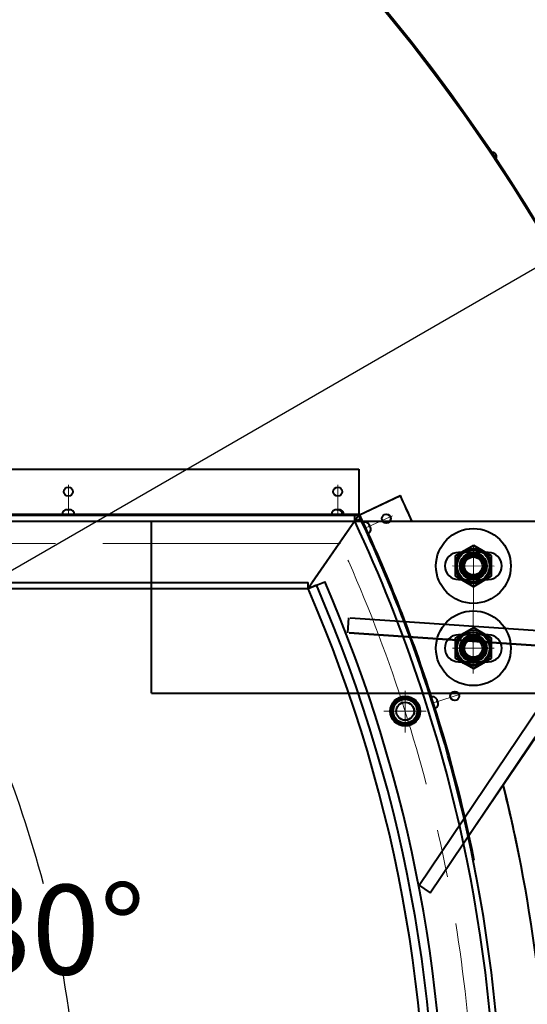
# Model space of a CAD drawing. Units: millimetres. Extents: x -39401 to -27521, y -19589 to -11189.
# Drawn here: x -31641 to -31302, y -13327 to -12669 of the extents above; entities that cross this region are included whole.
import ezdxf

# ---------------------------------------------------------------- set-up
doc = ezdxf.new("R2010")
doc.units = ezdxf.units.MM
doc.linetypes.add('CENTER', pattern=[50.8, 31.75, -6.35, 6.35, -6.35])
for name, color, linetype, lineweight in [('котел', 150, 'Continuous', 40), ('оси', 253, 'CENTER', 13), ('размеры', 253, 'Continuous', 13)]:
    doc.layers.add(name, color=color, linetype=linetype, lineweight=lineweight)
doc.styles.get("Standard").update_dxf_attribs({"font": 'GENISO.ttf', "height": 60})
doc.styles.add('энтророс', font='geniso.shx', dxfattribs={"height": 60})
doc.dimstyles.new('20', dxfattribs={"dimtxt": 60, "dimasz": 50, "dimexe": 20, "dimexo": 0.625, "dimgap": 20, "dimtad": 1, "dimdec": 0, "dimtxsty": 'энтророс', "dimcen": 2.5, "dimadec": 0, "dimazin": 0, "dimtfac": 1, "dimtdec": 0, "dimtmove": 0, "dimatfit": 3, "dimfxl": 1, "dimtfill": 1, "dimarcsym": 0})
doc.dimstyles.get("Standard").update_dxf_attribs({"dimtxt": 0.18, "dimasz": 0.18, "dimexe": 0.18, "dimexo": 0.0625, "dimgap": 0.09, "dimtad": 0, "dimtih": 1, "dimtoh": 1, "dimdec": 4, "dimzin": 0, "dimdsep": 46, "dimtxsty": 'Standard', "dimcen": 0.09, "dimadec": 0, "dimazin": 0, "dimtfac": 1, "dimtdec": 4, "dimtofl": 0, "dimtmove": 0, "dimatfit": 3, "dimfxl": 1, "dimtolj": 1, "dimtzin": 0, "dimarcsym": 0})

# ---------------------------------------------------------------- blocks, each defined once
blk = doc.blocks.new('*D59')
at = {"layer": 'Defpoints', "color": 0, "ltscale": 10, "transparency": 16777216}
for p in [(-31056.37, -11654.66), (-31056.37, -12551.37), (-33536.48, -13431.3)]:
    blk.add_point(p, dxfattribs=at)
at = {"layer": 'размеры', "color": 0, "lineweight": -2, "ltscale": 10, "transparency": 16777216}
for p, q in [((-33536.48, -13430.67), (-33536.48, -11634.66)), ((-31056.37, -12550.75), (-31056.37, -11634.66)), ((-33486.48, -11654.66), (-31106.37, -11654.66))]:
    blk.add_line(p, q, dxfattribs=at)
at = {"layer": 'размеры', "color": 0, "ltscale": 10, "transparency": 16777216}
for points in [[(-33486.48, -11646.33), (-33486.48, -11663), (-33536.48, -11654.66)], [(-31106.37, -11646.33), (-31106.37, -11663), (-31056.37, -11654.66)]]:
    blk.add_solid(points, dxfattribs=at)
at = {"layer": 'размеры', "color": 0, "ltscale": 10, "transparency": 16777216, "insert": (-32296.43, -11604.66), "char_height": 60, "attachment_point": 5, "style": 'энтророс', "bg_fill": 3, "box_fill_scale": 1.1, "bg_fill_color": 256, "bg_fill_true_color": 13158600, "bg_fill_transparency": 0}
blk.add_mtext('2480', dxfattribs=at)
blk = doc.blocks.new('*D61')
at = {"layer": 'Defpoints', "color": 0, "ltscale": 0.4, "transparency": 16777216}
for p in [(-31154.26, -12753.2), (-31282.88, -12827.46), (-31644.99, -13182.42), (-33616.1, -13431.3), (-31101.41, -13431.3)]:
    blk.add_point(p, dxfattribs=at)
at = {"layer": 'размеры', "color": 0, "lineweight": -2, "ltscale": 0.4, "transparency": 16777216}
blk.add_line((-31282.93, -12827.49), (-31698.75, -13067.56), dxfattribs=at)
for start, end in [(14.70222, 29.98529), (0.01417, 9.75023)]:
    blk.add_arc((-32328.78, -13431.3), 727.67, start, end, dxfattribs=at)
at = {"layer": 'размеры', "color": 0, "ltscale": 0.4, "transparency": 16777216}
for points in [[(-31698.53, -13067.64), (-31698.48, -13067.61), (-31698.6, -13067.47)], [(-31601.08, -13431.12), (-31601.14, -13431.12), (-31601.11, -13431.3)]]:
    blk.add_solid(points, dxfattribs=at)
at = {"layer": 'размеры', "color": 0, "ltscale": 0.4, "transparency": 16777216, "insert": (-31617.58, -13277.34), "char_height": 60, "attachment_point": 5}
blk.add_mtext('\\A1;30°', dxfattribs=at)

msp = doc.modelspace()

# ---------------------------------------------------------------- linework, layer by layer
at = {"layer": 'котел', "ltscale": 50}
for p, q in [((-31352.45487, -12719.2465), (-31353.02044, -12719.65898)), ((-33243.32498, -12969.60763), (-31414.29168, -12969.60763)), ((-31610.50662, -12996.92607), (-31610.55428, -12996.92607)), ((-31608.73792, -12996.92607), (-31608.76734, -12996.65281)), ((-31608.27417, -12996.92607), (-31608.73792, -12996.92607)), ((-31607.81041, -12996.92607), (-31608.27417, -12996.92607)), ((-31607.781, -12996.65281), (-31607.81041, -12996.92607)), ((-31605.99405, -12996.92607), (-31606.04172, -12996.92607)), ((-31430.50662, -12996.92607), (-31430.55428, -12996.92607)), ((-31428.73792, -12996.92607), (-31428.76734, -12996.65281)), ((-31428.27417, -12996.92607), (-31428.73792, -12996.92607)), ((-31427.81041, -12996.92607), (-31428.27417, -12996.92607)), ((-31427.781, -12996.65281), (-31427.81041, -12996.92607)), ((-31425.99405, -12996.92607), (-31426.04172, -12996.92607)), ((-33243.32498, -12999.60763), (-31414.29168, -12999.60763)), ((-31408.08595, -13005.5944), (-31408.10565, -13005.551)), ((-31407.35516, -13007.20506), (-31407.11846, -13007.06537)), ((-31407.16354, -13007.62738), (-31407.35516, -13007.20506)), ((-31406.97192, -13008.0497), (-31407.16354, -13007.62738)), ((-31406.71092, -13007.96358), (-31406.97192, -13008.0497)), ((-31406.22144, -13009.70376), (-31406.24113, -13009.66036)), ((-31362.52174, -13122.68425), (-31362.53592, -13122.63875)), ((-31361.99566, -13124.3729), (-31361.74352, -13124.26354)), ((-31361.85773, -13124.81567), (-31361.99566, -13124.3729)), ((-31361.71979, -13125.25844), (-31361.85773, -13124.81567)), ((-31361.45014, -13125.20524), (-31361.71979, -13125.25844)), ((-31361.17954, -13126.99259), (-31361.19371, -13126.94708))]:
    msp.add_line(p, q, dxfattribs=at)
at = {"layer": 'котел', "ltscale": 0.4}
for p, q in [((-31414.29168, -12969.60763), (-31414.29168, -13000.30763)), ((-31414.29168, -13000.30763), (-31386.52105, -12987.22015)), ((-33243.32498, -13000.30763), (-31414.29168, -13000.30763))]:
    msp.add_line(p, q, dxfattribs=at)
at = {"layer": 'котел', "ltscale": 0.5}
for p, q in [((-32294.80833, -13004.30763), (-31416.83207, -13004.30763)), ((-31414.29168, -13000.30763), (-31448.0945, -13049.30763)), ((-31416.88406, -13004.30763), (-31416.88406, -13000.30763)), ((-31416.88406, -13004.30763), (-31413.26145, -13002.61153)), ((-31416.83207, -13004.30763), (-31416.83207, -13000.30763)), ((-31416.83207, -13004.30763), (-31416.83207, -13000.30763)), ((-31416.83207, -13004.30763), (-31413.20946, -13002.61153)), ((-31416.83207, -13004.30763), (-31413.20946, -13002.61153)), ((-32298.80833, -13045.30906), (-31448.0945, -13045.30906)), ((-31448.0945, -13049.30906), (-31448.0945, -13045.30906)), ((-32298.80833, -13049.30906), (-31448.0945, -13049.30906)), ((-31448.0945, -13049.30906), (-31442.58994, -13046.92161))]:
    msp.add_line(p, q, dxfattribs=at)
at = {"layer": 'котел', "ltscale": 50}
for centre, radius in [((-32328.78249, -13431.29632), 1207.7), ((-31608.27417, -12984.59966), 3), ((-31428.27417, -12984.59966), 3), ((-31395.93852, -13002.53431), 3), ((-31350.08919, -13121.14933), 3)]:
    msp.add_circle(centre, radius, dxfattribs=at)
for centre, radius, start, end in [((-32328.78249, -13431.29632), 1208.4, 205.47709681, 50.14387191), ((-31325.19832, -12760.72358), 3.08058, 316.88402231, 110.61597769), ((-32328.82283, -13431.29926), 1041.7, 24.20408984, 25.23312302), ((-31609.33617, -12999.59966), 2.938, 114.49455049, 180), ((-31607.21217, -12999.59966), 2.938, 0, 65.50544951), ((-31429.33617, -12999.59966), 2.938, 114.49455049, 180), ((-31427.21217, -12999.59966), 2.938, 0, 65.50544951), ((-32328.82283, -13431.29926), 1011.7, 24.97011892, 25.23312302), ((-31410.03703, -13007.76495), 2.938, 48.89954117, 114.40499068), ((-31409.15943, -13009.69917), 2.938, 294.40499068, 359.91044019), ((-32328.82283, -13431.29926), 1011.7, 11.40925371, 17.96738004), ((-31364.72618, -13124.59695), 2.938, 41.79829117, 107.30374068), ((-31364.09443, -13126.62483), 2.938, 287.30374068, 352.80919019), ((-32328.82283, -13431.29926), 1041.7, 11.06869727, 13.92905207)]:
    msp.add_arc(centre, radius, start, end, dxfattribs=at)
at = {"layer": 'котел', "ltscale": 0.5}
msp.add_arc((-32328.82283, -13431.29926), 1007, 11.45518588, 25.08886771, dxfattribs=at)
at = {"layer": 'котел', "ltscale": 0.4}
for centre, radius, start, end in [((-32328.82283, -13431.29926), 1011, 24.98859386, 25.23312302), ((-32328.82283, -13431.30069), 960, 328.82076002, 23.44745928), ((-32328.82283, -13431.30069), 966, 328.82076002, 23.44745928), ((-32328.82283, -13431.29926), 1011, 11.40925371, 17.98024532), ((-32328.82283, -13431.29926), 1007, 348.54384247, 11.45518588), ((-32328.82283, -13431.29926), 1011, 348.58977863, 11.40925371)]:
    msp.add_arc(centre, radius, start, end, dxfattribs=at)
at = {"layer": 'котел', "ltscale": 50}
for points, start_tangent, end_tangent in [([(-31610.15229, -12996.79528), (-31610.2726, -12996.83412), (-31610.39076, -12996.87775), (-31610.50662, -12996.92607)], (-0.957768148, -0.287541604), (-0.914747376, -0.404026284)), ([(-31609.94359, -12996.73638), (-31610.15229, -12996.79528)], (-0.966791847, -0.255565109), (-0.957768148, -0.287541604)), ([(-31609.9092, -12996.72739), (-31609.94359, -12996.73638)], (-0.968169625, -0.25029498), (-0.966791842, -0.255565127)), ([(-31609.87892, -12996.71964), (-31609.9092, -12996.72739)], (-0.969356747, -0.245657277), (-0.968169617, -0.250295013)), ([(-31609.83853, -12996.70954), (-31609.87892, -12996.71964)], (-0.970903917, -0.239469379), (-0.969356744, -0.245657289)), ([(-31609.81596, -12996.70402), (-31609.83853, -12996.70954)], (-0.971750065, -0.236012312), (-0.970903921, -0.239469364)), ([(-31609.78617, -12996.69686), (-31609.81596, -12996.70402)], (-0.972846935, -0.231449434), (-0.971750072, -0.236012281)), ([(-31609.7553, -12996.68959), (-31609.78617, -12996.69686)], (-0.97395976, -0.226720942), (-0.972846937, -0.231449427)), ([(-31609.58729, -12996.65281), (-31609.7553, -12996.68959)], (-0.97959301, -0.200991382), (-0.973959757, -0.226720957)), ([(-31609.07164, -12996.59825), (-31609.18377, -12996.60536), (-31609.29098, -12996.61462), (-31609.39376, -12996.62575), (-31609.49246, -12996.63855), (-31609.58729, -12996.65281)], (-0.998657334, -0.051802801), (-0.987359424, -0.158497216)), ([(-31608.76734, -12996.65281), (-31608.82385, -12996.63854), (-31608.8824, -12996.62574), (-31608.94308, -12996.61461), (-31609.00608, -12996.60536), (-31609.07164, -12996.59825)], (-0.965669627, 0.259773309), (-0.996073292, 0.088532458)), ([(-31607.47669, -12996.59825), (-31607.54229, -12996.60536), (-31607.6053, -12996.61462), (-31607.66599, -12996.62575), (-31607.72452, -12996.63855), (-31607.781, -12996.65281)], (-0.996073292, -0.088532459), (-0.965669626, -0.259773311)), ([(-31606.96104, -12996.65281), (-31607.05572, -12996.63857), (-31607.15434, -12996.62578), (-31607.25713, -12996.61464), (-31607.36441, -12996.60538), (-31607.47669, -12996.59825)], (-0.987359424, 0.158497217), (-0.998657334, 0.051802801)), ([(-31606.85089, -12996.6764), (-31606.96104, -12996.65281)], (-0.975979931, 0.217860446), (-0.979593009, 0.200991386)), ([(-31606.76216, -12996.69686), (-31606.79232, -12996.68976), (-31606.85089, -12996.6764)], (-0.972846949, 0.231449375), (-0.975979929, 0.217860455)), ([(-31606.73237, -12996.70402), (-31606.76216, -12996.69686)], (-0.971750077, 0.23601226), (-0.972846949, 0.231449378)), ([(-31606.70981, -12996.70954), (-31606.73237, -12996.70402)], (-0.970903941, 0.239469283), (-0.971750073, 0.236012277)), ([(-31606.66941, -12996.71964), (-31606.70981, -12996.70954)], (-0.969356769, 0.24565719), (-0.970903939, 0.239469292)), ([(-31606.63914, -12996.72739), (-31606.66941, -12996.71964)], (-0.968169648, 0.250294892), (-0.969356767, 0.245657195)), ([(-31606.60474, -12996.73638), (-31606.63914, -12996.72739)], (-0.966791863, 0.255565047), (-0.968169638, 0.250294931)), ([(-31606.39604, -12996.79528), (-31606.60474, -12996.73638)], (-0.957768147, 0.287541607), (-0.966791866, 0.255565037)), ([(-31606.04172, -12996.92607), (-31606.15757, -12996.87775), (-31606.27573, -12996.83412), (-31606.39604, -12996.79528)], (-0.914747376, 0.404026284), (-0.957768148, 0.287541604)), ([(-31430.15229, -12996.79528), (-31430.2726, -12996.83412), (-31430.39076, -12996.87775), (-31430.50662, -12996.92607)], (-0.957768148, -0.287541604), (-0.914747376, -0.404026284)), ([(-31429.94359, -12996.73638), (-31430.15229, -12996.79528)], (-0.966791847, -0.255565109), (-0.957768148, -0.287541604)), ([(-31429.9092, -12996.72739), (-31429.94359, -12996.73638)], (-0.968169625, -0.25029498), (-0.966791842, -0.255565127)), ([(-31429.87892, -12996.71964), (-31429.9092, -12996.72739)], (-0.969356747, -0.245657277), (-0.968169617, -0.250295013)), ([(-31429.83853, -12996.70954), (-31429.87892, -12996.71964)], (-0.970903917, -0.239469379), (-0.969356744, -0.245657289)), ([(-31429.81596, -12996.70402), (-31429.83853, -12996.70954)], (-0.971750065, -0.236012312), (-0.970903921, -0.239469364)), ([(-31429.78617, -12996.69686), (-31429.81596, -12996.70402)], (-0.972846935, -0.231449434), (-0.971750072, -0.236012281)), ([(-31429.7553, -12996.68959), (-31429.78617, -12996.69686)], (-0.97395976, -0.226720942), (-0.972846937, -0.231449427)), ([(-31429.58729, -12996.65281), (-31429.7553, -12996.68959)], (-0.97959301, -0.200991382), (-0.973959757, -0.226720957)), ([(-31429.07164, -12996.59825), (-31429.18377, -12996.60536), (-31429.29098, -12996.61462), (-31429.39376, -12996.62575), (-31429.49246, -12996.63855), (-31429.58729, -12996.65281)], (-0.998657334, -0.051802801), (-0.987359424, -0.158497216)), ([(-31428.76734, -12996.65281), (-31428.82385, -12996.63854), (-31428.8824, -12996.62574), (-31428.94308, -12996.61461), (-31429.00608, -12996.60536), (-31429.07164, -12996.59825)], (-0.965669627, 0.259773309), (-0.996073292, 0.088532458)), ([(-31427.47669, -12996.59825), (-31427.54229, -12996.60536), (-31427.6053, -12996.61462), (-31427.66599, -12996.62575), (-31427.72452, -12996.63855), (-31427.781, -12996.65281)], (-0.996073292, -0.088532459), (-0.965669626, -0.259773311)), ([(-31426.96104, -12996.65281), (-31427.05572, -12996.63857), (-31427.15434, -12996.62578), (-31427.25713, -12996.61464), (-31427.36441, -12996.60538), (-31427.47669, -12996.59825)], (-0.987359424, 0.158497217), (-0.998657334, 0.051802801)), ([(-31426.85089, -12996.6764), (-31426.96104, -12996.65281)], (-0.975979931, 0.217860446), (-0.979593009, 0.200991386)), ([(-31426.76216, -12996.69686), (-31426.79232, -12996.68976), (-31426.85089, -12996.6764)], (-0.972846949, 0.231449375), (-0.975979929, 0.217860455)), ([(-31426.73237, -12996.70402), (-31426.76216, -12996.69686)], (-0.971750077, 0.23601226), (-0.972846949, 0.231449378)), ([(-31426.70981, -12996.70954), (-31426.73237, -12996.70402)], (-0.970903941, 0.239469283), (-0.971750073, 0.236012277)), ([(-31426.66941, -12996.71964), (-31426.70981, -12996.70954)], (-0.969356769, 0.24565719), (-0.970903939, 0.239469292)), ([(-31426.63914, -12996.72739), (-31426.66941, -12996.71964)], (-0.968169648, 0.250294892), (-0.969356767, 0.245657195)), ([(-31426.60474, -12996.73638), (-31426.63914, -12996.72739)], (-0.966791863, 0.255565047), (-0.968169638, 0.250294931)), ([(-31426.39604, -12996.79528), (-31426.60474, -12996.73638)], (-0.957768147, 0.287541607), (-0.966791866, 0.255565037)), ([(-31426.04172, -12996.92607), (-31426.15757, -12996.87775), (-31426.27573, -12996.83412), (-31426.39604, -12996.79528)], (-0.914747376, 0.404026284), (-0.957768148, 0.287541604)), ([(-31407.82044, -13005.86303), (-31407.90553, -13005.76952), (-31407.99408, -13005.67994), (-31408.08595, -13005.5944)], (-0.65758333, 0.753381818), (-0.745884349, 0.666075474)), ([(-31407.68058, -13006.02874), (-31407.82044, -13005.86303)], (-0.632192455, 0.774811396), (-0.65758333, 0.753381818)), ([(-31407.65818, -13006.05635), (-31407.68058, -13006.02874)], (-0.6279625, 0.778243599), (-0.63219247, 0.774811384)), ([(-31407.63861, -13006.08072), (-31407.65818, -13006.05635)], (-0.624229686, 0.781240872), (-0.627962526, 0.778243577)), ([(-31407.61273, -13006.11333), (-31407.63861, -13006.08072)], (-0.619233956, 0.785206538), (-0.624229695, 0.781240864)), ([(-31407.59837, -13006.1316), (-31407.61273, -13006.11333)], (-0.616435401, 0.787405484), (-0.619233944, 0.785206547)), ([(-31407.57954, -13006.15577), (-31407.59837, -13006.1316)], (-0.612733436, 0.790289653), (-0.616435376, 0.787405504)), ([(-31407.56017, -13006.18088), (-31407.57954, -13006.15577)], (-0.608887247, 0.793256781), (-0.61273343, 0.790289658)), ([(-31407.45726, -13006.31867), (-31407.56017, -13006.18088)], (-0.58778425, 0.809017723), (-0.608887259, 0.793256772)), ([(-31407.19451, -13006.76571), (-31407.24732, -13006.66654), (-31407.30004, -13006.57274), (-31407.35265, -13006.48374), (-31407.40509, -13006.39914), (-31407.45726, -13006.31867)], (-0.459803084, 0.888020903), (-0.552295993, 0.833648089)), ([(-31407.11846, -13007.06537), (-31407.12882, -13007.00801), (-31407.14136, -13006.9494), (-31407.15629, -13006.88954), (-31407.1739, -13006.82836), (-31407.19451, -13006.76571)], (-0.162437041, 0.98671891), (-0.330939424, 0.943652)), ([(-31406.5355, -13008.21814), (-31406.56909, -13008.16135), (-31406.60355, -13008.10779), (-31406.63877, -13008.05713), (-31406.67461, -13008.00911), (-31406.71092, -13007.96358)], (-0.492183178, 0.870491654), (-0.635560961, 0.772050688)), ([(-31406.37213, -13008.71027), (-31406.39829, -13008.61817), (-31406.42739, -13008.52307), (-31406.45971, -13008.42487), (-31406.4956, -13008.32334), (-31406.5355, -13008.21814)], (-0.263625749, 0.964625038), (-0.365454884, 0.930829054)), ([(-31406.3481, -13008.82033), (-31406.37213, -13008.71027)], (-0.204864941, 0.978790251), (-0.221719577, 0.97511047)), ([(-31406.33007, -13008.90957), (-31406.33607, -13008.87918), (-31406.3481, -13008.82033)], (-0.191195718, 0.981551933), (-0.204864932, 0.978790253)), ([(-31406.32428, -13008.93966), (-31406.33007, -13008.90957)], (-0.186587327, 0.982438379), (-0.191195714, 0.981551934)), ([(-31406.31999, -13008.96249), (-31406.32428, -13008.93966)], (-0.183089588, 0.983096233), (-0.186587311, 0.982438383)), ([(-31406.3125, -13009.00345), (-31406.31999, -13008.96249)], (-0.176815318, 0.984244047), (-0.183089578, 0.983096235)), ([(-31406.30704, -13009.03422), (-31406.3125, -13009.00345)], (-0.172101507, 0.985079221), (-0.176815313, 0.984244048)), ([(-31406.30102, -13009.06926), (-31406.30704, -13009.03422)], (-0.166732974, 0.986002087), (-0.172101467, 0.985079228)), ([(-31406.26842, -13009.28365), (-31406.30102, -13009.06926)], (-0.133885141, 0.990996856), (-0.166732985, 0.986002085)), ([(-31406.24113, -13009.66036), (-31406.24499, -13009.53489), (-31406.25409, -13009.40926), (-31406.26842, -13009.28365)], (-0.010033157, 0.999949667), (-0.133885145, 0.990996856)), ([(-31362.29147, -13122.98364), (-31362.36435, -13122.88033), (-31362.44114, -13122.78049), (-31362.52174, -13122.68425)], (-0.559403751, 0.828895315), (-0.657820518, 0.753174725)), ([(-31362.17317, -13123.16537), (-31362.29147, -13122.98364)], (-0.531558452, 0.847021612), (-0.559403752, 0.828895315)), ([(-31362.15435, -13123.19554), (-31362.17317, -13123.16537)], (-0.526936644, 0.849904567), (-0.531558469, 0.847021602)), ([(-31362.13795, -13123.22214), (-31362.15435, -13123.19554)], (-0.522861932, 0.852417386), (-0.526936673, 0.849904549)), ([(-31362.11629, -13123.2577), (-31362.13795, -13123.22214)], (-0.517414275, 0.855735045), (-0.522861942, 0.85241738)), ([(-31362.10431, -13123.27761), (-31362.11629, -13123.2577)], (-0.514365347, 0.857571158), (-0.517414262, 0.855735053)), ([(-31362.08861, -13123.30392), (-31362.10431, -13123.27761)], (-0.510335228, 0.859975555), (-0.514365319, 0.857571174)), ([(-31362.07249, -13123.33123), (-31362.08861, -13123.30392)], (-0.506151737, 0.862444444), (-0.510335222, 0.859975558)), ([(-31361.9874, -13123.48069), (-31362.07249, -13123.33123)], (-0.483262199, 0.875475669), (-0.506151749, 0.862444437)), ([(-31361.78193, -13123.95678), (-31361.82208, -13123.85184), (-31361.8628, -13123.75224), (-31361.90401, -13123.65742), (-31361.94558, -13123.56699), (-31361.9874, -13123.48069)], (-0.346496126, 0.938051403), (-0.445001281, 0.895529932)), ([(-31361.74352, -13124.26354), (-31361.7467, -13124.20534), (-31361.7519, -13124.14563), (-31361.75932, -13124.08438), (-31361.76922, -13124.02149), (-31361.78193, -13123.95678)], (-0.039209749, 0.999231002), (-0.211743657, 0.97732524)), ([(-31361.30754, -13125.47954), (-31361.33384, -13125.41903), (-31361.36142, -13125.36162), (-31361.3901, -13125.30699), (-31361.41973, -13125.25492), (-31361.45014, -13125.20524)], (-0.38079486, 0.924659545), (-0.535242407, 0.844698506)), ([(-31361.20626, -13125.98809), (-31361.22083, -13125.89346), (-31361.23795, -13125.79549), (-31361.25788, -13125.69404), (-31361.28095, -13125.58886), (-31361.30754, -13125.47954)], (-0.142353577, 0.989815871), (-0.24757957, 0.968867564)), ([(-31361.19602, -13126.10027), (-31361.20626, -13125.98809)], (-0.082292361, 0.996608232), (-0.099472615, 0.9950403)), ([(-31361.18916, -13126.19106), (-31361.19135, -13126.16016), (-31361.19602, -13126.10027)], (-0.068386584, 0.997658897), (-0.082292352, 0.996608232)), ([(-31361.19371, -13126.94708), (-31361.18204, -13126.8221), (-31361.17553, -13126.69631), (-31361.17422, -13126.56989)], (0.113660708, 0.993519624), (-0.010348015, 0.999946458)), ([(-31361.18713, -13126.22163), (-31361.18916, -13126.19106)], (-0.063703957, 0.99796884), (-0.06838658, 0.997658897)), ([(-31361.18569, -13126.24482), (-31361.18713, -13126.22163)], (-0.060151722, 0.998189246), (-0.06370394, 0.997968841)), ([(-31361.18332, -13126.28639), (-31361.18569, -13126.24482)], (-0.053783685, 0.99855261), (-0.060151713, 0.998189246)), ([(-31361.18172, -13126.3176), (-31361.18332, -13126.28639)], (-0.049002785, 0.998798642), (-0.053783679, 0.99855261)), ([(-31361.18007, -13126.35312), (-31361.18172, -13126.3176)], (-0.043561345, 0.999050754), (-0.049002744, 0.998798644)), ([(-31361.17422, -13126.56989), (-31361.18007, -13126.35312)], (-0.010348011, 0.999946458), (-0.043561356, 0.999050754))]:
    msp.add_spline(points, degree=3, dxfattribs=dict(at, start_tangent=start_tangent, end_tangent=end_tangent))
at = {"layer": 'оси', "ltscale": 5}
for p, q in [((-31608.27417, -12979.91943), (-31608.27417, -12999.59966)), ((-31428.27417, -12979.91943), (-31428.27417, -12999.59966)), ((-31391.67648, -13000.60051), (-31409.59823, -13008.73206)), ((-31426.4222, -13019.30763), (-33231.19447, -13019.30763)), ((-31345.62077, -13119.75726), (-31364.41031, -13125.61089))]:
    msp.add_line(p, q, dxfattribs=at)
msp.add_arc((-32328.82283, -13431.29926), 992, 359.99951665, 24.53910122, dxfattribs=at)

# ---------------------------------------------------------------- next in the draw order: dimensions: what is measured, and where the dimension line sits
at = {"layer": 'размеры', "ltscale": 10}
dim = msp.add_linear_dim(base=(-31056.36987, -11654.66392), p1=(-33536.48249, -13431.29622), p2=(-31056.36987, -12551.37067), dimstyle='20', dxfattribs=at)
dim.commit()
dim.dimension.update_dxf_attribs({"geometry": '*D59', "text_midpoint": (-32296.42618, -11654.66392), "dimtype": 160})

# ---------------------------------------------------------------- next in the draw order: linework, layer by layer
at = {"layer": 'котел', "ltscale": 0.4}
msp.add_line((-31414.23969, -13000.30763), (-31386.46906, -12987.22015), dxfattribs=at)
at = {"layer": 'котел', "ltscale": 50}
for p, q in [((-31427.05806, -12996.92607), (-31427.01039, -12996.92607)), ((-31408.03396, -13005.5944), (-31408.05366, -13005.551)), ((-31407.30317, -13007.20506), (-31407.06647, -13007.06537)), ((-31407.11155, -13007.62738), (-31407.30317, -13007.20506)), ((-31406.91993, -13008.0497), (-31407.11155, -13007.62738)), ((-31406.65893, -13007.96358), (-31406.91993, -13008.0497)), ((-31406.16944, -13009.70376), (-31406.18914, -13009.66036))]:
    msp.add_line(p, q, dxfattribs=at)
at = {"layer": 'котел'}
for p, q in [((-31552.69115, -13004.21461), (-31252.69115, -13004.21461)), ((-31552.69115, -13119.21461), (-31552.69115, -13004.21461)), ((-31349.69115, -13027.28641), (-31337.69115, -13020.3582)), ((-31327.69115, -13025.21461), (-31347.69115, -13025.21461)), ((-31337.69115, -13020.3582), (-31325.69115, -13027.28641)), ((-31349.69115, -13041.14281), (-31349.69115, -13027.28641)), ((-31344.69115, -13037.54064), (-31344.69115, -13030.88858)), ((-31344.07158, -13029.81545), (-31338.31072, -13026.48942)), ((-31337.07158, -13026.48942), (-31331.31072, -13029.81545)), ((-31330.69115, -13030.88858), (-31330.69115, -13037.54064)), ((-31325.69115, -13027.28641), (-31325.69115, -13041.14281)), ((-31338.31072, -13041.93981), (-31344.07158, -13038.61377)), ((-31331.31072, -13038.61377), (-31337.07158, -13041.93981)), ((-31337.69115, -13048.07102), (-31349.69115, -13041.14281)), ((-31347.69115, -13043.21461), (-31327.69115, -13043.21461)), ((-31325.69115, -13041.14281), (-31337.69115, -13048.07102)), ((-31421.64778, -13078.82696), (-31420.96478, -13068.80932)), ((-31420.07018, -13068.87031), (-31290.95766, -13077.67326)), ((-31349.69115, -13082.28641), (-31337.69115, -13075.3582)), ((-31337.69115, -13075.3582), (-31325.69115, -13082.28641)), ((-31420.75041, -13078.84715), (-31292.63556, -13087.58207)), ((-31292.63556, -13087.58207), (-31420.75041, -13078.84715)), ((-31349.69113, -13096.12149), (-31349.69113, -13082.26509)), ((-31327.69115, -13080.21461), (-31347.69115, -13080.21461)), ((-31344.07158, -13084.81545), (-31338.31072, -13081.48942)), ((-31337.07158, -13081.48942), (-31331.31072, -13084.81545)), ((-31325.69115, -13082.28641), (-31325.69115, -13096.14281)), ((-31344.69113, -13092.51932), (-31344.69113, -13085.86725)), ((-31330.69115, -13085.88858), (-31330.69115, -13092.54064)), ((-31337.69115, -13103.07102), (-31349.69115, -13096.14281)), ((-31338.31072, -13096.93981), (-31344.07158, -13093.61377)), ((-31325.69115, -13096.14281), (-31337.69115, -13103.07102)), ((-31331.31072, -13093.61377), (-31337.07158, -13096.93981)), ((-31347.69115, -13098.21461), (-31327.69115, -13098.21461)), ((-31373.94319, -13247.63664), (-31281.24717, -13109.69256)), ((-31552.69115, -13119.21461), (-31252.69115, -13119.21461)), ((-31366.47311, -13252.6564), (-31276.49196, -13118.7524)), ((-31340.91436, -13214.62155), (-31275.87183, -13118.90924)), ((-31374.31399, -13247.46347), (-31366.5083, -13252.70876))]:
    msp.add_line(p, q, dxfattribs=at)
at = {"layer": 'котел', "ltscale": 0.5}
for p, q in [((-31414.29168, -13000.30763), (-31448.0945, -13049.30763)), ((-31414.23969, -13000.30763), (-31445.28309, -13045.30763)), ((-31416.83207, -13004.30763), (-31416.83207, -13000.30763)), ((-31416.83207, -13004.30763), (-31413.20946, -13002.61153)), ((-31416.78008, -13004.30763), (-31416.78008, -13000.30763)), ((-31416.78008, -13004.30763), (-31413.15747, -13002.61153)), ((-31448.0945, -13049.30906), (-31436.86735, -13044.91725)), ((-31448.0945, -13049.30906), (-31448.0945, -13045.30906)), ((-31448.0425, -13049.30906), (-31448.0425, -13045.30906)), ((-31448.0425, -13049.30906), (-31442.53795, -13046.92161))]:
    msp.add_line(p, q, dxfattribs=at)
at = {"layer": 'котел', "ltscale": 50}
msp.add_circle((-31395.88653, -13002.53431), 3, dxfattribs=at)
at = {"layer": 'котел'}
for centre, radius in [((-31337.69115, -13034.21461), 25), ((-31337.69115, -13034.21461), 12), ((-31337.69115, -13034.21461), 10.8), ((-31337.69115, -13034.21461), 9), ((-31337.69115, -13034.21461), 8.92), ((-31337.69115, -13034.21461), 8.5), ((-31337.69115, -13034.21461), 8), ((-31337.69115, -13034.21461), 7), ((-31337.69115, -13034.21461), 6.92), ((-31337.69115, -13034.21461), 6), ((-31337.69115, -13089.21461), 25), ((-31337.69115, -13089.21461), 12), ((-31337.69115, -13089.21461), 10.8), ((-31337.69115, -13089.21461), 9), ((-31337.69115, -13089.21461), 8.92), ((-31337.69115, -13089.21461), 8.5), ((-31337.69115, -13089.21461), 8), ((-31337.69115, -13089.21461), 7), ((-31337.69115, -13089.21461), 6.92), ((-31337.69115, -13089.21461), 6)]:
    msp.add_circle(centre, radius, dxfattribs=at)
at = {"layer": 'котел', "ltscale": 0.4}
for centre, radius in [((-31383.2706, -13131.30763), 10), ((-31383.2186, -13131.30763), 10), ((-31383.2706, -13131.30763), 9), ((-31383.2706, -13131.30763), 9), ((-31383.2186, -13131.30763), 9), ((-31383.2186, -13131.30763), 9), ((-31383.2706, -13131.30763), 8), ((-31383.2186, -13131.30763), 8), ((-31383.2706, -13131.30763), 6), ((-31383.2186, -13131.30763), 6)]:
    msp.add_circle(centre, radius, dxfattribs=at)
at = {"layer": 'котел', "ltscale": 50}
for centre, radius, start, end in [((-32328.77084, -13431.29926), 1041.7, 24.20408984, 25.23312302), ((-31428.22851, -12999.59966), 2.938, 0, 65.50544951), ((-31409.98504, -13007.76495), 2.938, 48.89954117, 114.40499068), ((-31409.10744, -13009.69917), 2.938, 294.40499068, 359.91044019), ((-32328.77084, -13431.29926), 1041.7, 11.40925371, 13.93222834)]:
    msp.add_arc(centre, radius, start, end, dxfattribs=at)
at = {"layer": 'котел', "ltscale": 0.4}
for centre, radius, start, end in [((-32328.77084, -13431.29926), 1041.7, 24.20408984, 25.23312302), ((-32328.77084, -13431.29926), 1011, 17.98024532, 25.23312302), ((-32328.77084, -13431.29926), 1011.7, 17.99350408, 25.23312302), ((-32328.77084, -13431.30069), 972, 332.55044639, 23.44045027), ((-32328.77084, -13431.29926), 1041.7, 0.00016716, 13.93222834)]:
    msp.add_arc(centre, radius, start, end, dxfattribs=at)
at = {"layer": 'котел'}
for centre, radius, start, end in [((-31347.69115, -13034.21461), 9, 90, 270), ((-31327.69115, -13034.21461), 9, 270, 90), ((-31337.69115, -13034.21461), 7.5, 75, 345), ((-31337.69115, -13034.21461), 7.75, 145.41462092, 154.58537908), ((-31337.69115, -13034.21461), 7.75, 85.41462092, 94.58537908), ((-31337.69115, -13034.21461), 7.75, 25.41462092, 34.58537908), ((-31337.69115, -13034.21461), 7.75, 205.41462092, 214.58537908), ((-31337.69115, -13034.21461), 7.75, 325.41462092, 334.58537908), ((-31337.69115, -13034.21461), 7.75, 265.41462092, 274.58537908), ((-31347.69113, -13089.19329), 9, 90, 270), ((-31337.69115, -13089.21461), 7.5, 75, 345), ((-31337.69113, -13089.19329), 7.75, 145.41462092, 154.58537908), ((-31337.69115, -13089.21461), 7.75, 85.41462092, 94.58537908), ((-31337.69115, -13089.21461), 7.75, 25.41462092, 34.58537908), ((-31327.69115, -13089.21461), 9, 270, 90), ((-31337.69113, -13089.19329), 7.75, 205.41462092, 214.58537908), ((-31337.69115, -13089.21461), 7.75, 265.41462092, 274.58537908), ((-31337.69115, -13089.21461), 7.75, 325.41462092, 334.58537908)]:
    msp.add_arc(centre, radius, start, end, dxfattribs=at)
at = {"layer": 'котел', "ltscale": 50}
for points, start_tangent, end_tangent in [([(-31407.76845, -13005.86303), (-31407.85354, -13005.76952), (-31407.94209, -13005.67994), (-31408.03396, -13005.5944)], (-0.65758333, 0.753381818), (-0.745884349, 0.666075474)), ([(-31407.62859, -13006.02874), (-31407.76845, -13005.86303)], (-0.632192455, 0.774811396), (-0.65758333, 0.753381818)), ([(-31407.60619, -13006.05635), (-31407.62859, -13006.02874)], (-0.6279625, 0.778243599), (-0.63219247, 0.774811384)), ([(-31407.58662, -13006.08072), (-31407.60619, -13006.05635)], (-0.624229686, 0.781240872), (-0.627962526, 0.778243577)), ([(-31407.56073, -13006.11333), (-31407.58662, -13006.08072)], (-0.619233956, 0.785206538), (-0.624229695, 0.781240864)), ([(-31407.54638, -13006.1316), (-31407.56073, -13006.11333)], (-0.616435401, 0.787405484), (-0.619233944, 0.785206547)), ([(-31407.52755, -13006.15577), (-31407.54638, -13006.1316)], (-0.612733436, 0.790289653), (-0.616435376, 0.787405504)), ([(-31407.50818, -13006.18088), (-31407.52755, -13006.15577)], (-0.608887247, 0.793256781), (-0.61273343, 0.790289658)), ([(-31407.40526, -13006.31867), (-31407.50818, -13006.18088)], (-0.58778425, 0.809017723), (-0.608887259, 0.793256772)), ([(-31407.14252, -13006.76571), (-31407.19533, -13006.66654), (-31407.24805, -13006.57274), (-31407.30066, -13006.48374), (-31407.3531, -13006.39914), (-31407.40526, -13006.31867)], (-0.459803084, 0.888020903), (-0.552295993, 0.833648089)), ([(-31407.06647, -13007.06537), (-31407.07683, -13007.00801), (-31407.08937, -13006.9494), (-31407.1043, -13006.88954), (-31407.1219, -13006.82836), (-31407.14252, -13006.76571)], (-0.162437041, 0.98671891), (-0.330939424, 0.943652)), ([(-31406.48351, -13008.21814), (-31406.5171, -13008.16135), (-31406.55156, -13008.10779), (-31406.58678, -13008.05713), (-31406.62261, -13008.00911), (-31406.65893, -13007.96358)], (-0.492183178, 0.870491654), (-0.635560961, 0.772050688)), ([(-31406.32014, -13008.71027), (-31406.34629, -13008.61817), (-31406.3754, -13008.52307), (-31406.40772, -13008.42487), (-31406.44361, -13008.32334), (-31406.48351, -13008.21814)], (-0.263625749, 0.964625038), (-0.365454884, 0.930829054)), ([(-31406.29611, -13008.82033), (-31406.32014, -13008.71027)], (-0.204864941, 0.978790251), (-0.221719577, 0.97511047)), ([(-31406.27808, -13008.90957), (-31406.28407, -13008.87918), (-31406.29611, -13008.82033)], (-0.191195718, 0.981551933), (-0.204864932, 0.978790253)), ([(-31406.27229, -13008.93966), (-31406.27808, -13008.90957)], (-0.186587327, 0.982438379), (-0.191195714, 0.981551934)), ([(-31406.268, -13008.96249), (-31406.27229, -13008.93966)], (-0.183089588, 0.983096233), (-0.186587311, 0.982438383)), ([(-31406.2605, -13009.00345), (-31406.268, -13008.96249)], (-0.176815318, 0.984244047), (-0.183089578, 0.983096235)), ([(-31406.25505, -13009.03422), (-31406.2605, -13009.00345)], (-0.172101507, 0.985079221), (-0.176815313, 0.984244048)), ([(-31406.24903, -13009.06926), (-31406.25505, -13009.03422)], (-0.166732974, 0.986002087), (-0.172101467, 0.985079228)), ([(-31406.21643, -13009.28365), (-31406.24903, -13009.06926)], (-0.133885141, 0.990996856), (-0.166732985, 0.986002085)), ([(-31406.18914, -13009.66036), (-31406.193, -13009.53489), (-31406.20209, -13009.40926), (-31406.21643, -13009.28365)], (-0.010033157, 0.999949667), (-0.133885145, 0.990996856))]:
    msp.add_spline(points, degree=3, dxfattribs=dict(at, start_tangent=start_tangent, end_tangent=end_tangent))
at = {"layer": 'оси', "ltscale": 5}
for p, q in [((-31391.62448, -13000.60051), (-31409.54624, -13008.73206)), ((-31337.66651, -13020.34398), (-31337.81907, -13106.20408)), ((-31351.6263, -13034.18985), (-31323.756, -13034.23937)), ((-31351.6263, -13089.18985), (-31323.756, -13089.23937)), ((-31383.2706, -13145.56094), (-31383.2706, -13117.78263)), ((-31383.2186, -13145.56094), (-31383.2186, -13117.78263)), ((-31397.4973, -13131.30763), (-31369.33535, -13131.30763)), ((-31397.44531, -13131.30763), (-31369.28336, -13131.30763))]:
    msp.add_line(p, q, dxfattribs=at)

# ---------------------------------------------------------------- next in the draw order: dimensions: what is measured, and where the dimension line sits
at = {"layer": 'размеры', "ltscale": 0.4}
dim = msp.add_angular_dim_2l(base=(-31644.99317, -13182.42213), line1=((-33616.09776, -13431.29622), (-31101.40509, -13431.29622)), line2=((-31282.87799, -12827.45606), (-31154.26279, -12753.20164)), dimstyle='Standard', dxfattribs=at)
dim.commit()
dim.dimension.update_dxf_attribs({"geometry": '*D61', "text_midpoint": (-31617.58388, -13277.33946), "dimtype": 162})

doc.saveas('drawing.dxf')
